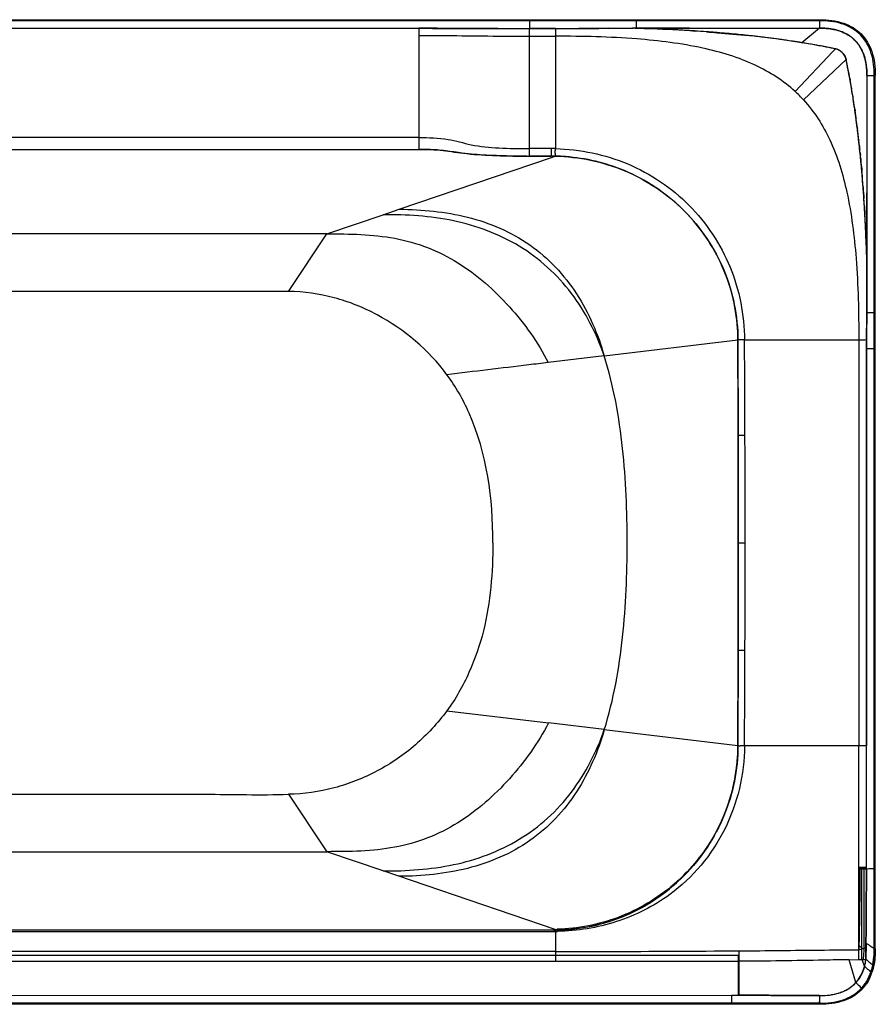
# Model space of a CAD drawing. Units: inches. Extents: x 0 to 1500, y 0 to 800.
# Drawn here: x 805 to 1500, y 0 to 800 of the extents above; entities that cross this region are included whole.
import ezdxf

# ---------------------------------------------------------------- set-up
doc = ezdxf.new("R2010")
doc.units = ezdxf.units.IN
doc.header["$MEASUREMENT"] = 0
doc.layers.add('_CURVE', color=7, linetype='Continuous')
doc.layers.add('_SURFACE', color=7, linetype='Continuous')

msp = doc.modelspace()

# ---------------------------------------------------------------- linework, layer by layer
at = {"color": 7, "linetype": 'Continuous'}
for p, q in [((1239.97, 792.8), (1219, 792.8)), ((1353.43, 790.81), (1350.26, 791.01)), ((1390.77, 787.75), (1390.27, 787.8)), ((1398.28, 786.96), (1397.84, 787.01)), ((1399.83, 786.79), (1398.28, 786.96)), ((1440.61, 781.26), (1440.19, 781.33)), ((1440.19, 781.32), (1440.61, 781.26)), ((1459.91, 777.81), (1459.72, 777.85)), ((1484, 782.68), (1483.91, 782.78)), ((1484.05, 782.63), (1484, 782.68)), ((371.04, 694.59), (1128.96, 694.59)), ((1493.16, 602.42), (1493.16, 602.42)), ((1499.16, 110.12), (1499.16, 532.91)), ((1490.86, 44.97), (1490.86, 111.04)), ((1492.78, 110.23), (1492.43, 36.49)), ((1492.78, 110.1), (1492.8, 111.04)), ((1499.16, 44.97), (1499.16, 110.12)), ((1486.64, 44.3), (1486.85, 44.26)), ((1500, 44.97), (1499.16, 44.97)), ((111.2, 39.95), (1388.8, 39.95)), ((111.2, 35), (1388.8, 35)), ((1240, 35), (1240, 34.6)), ((1388.8, 7.36), (1388.8, 39.95)), ((1489.02, 36.44), (1492.43, 36.49)), ((1489.02, 36.44), (1491.24, 30.76)), ((1496.29, 26.2), (1496.36, 26.08)), ((1484.18, 17.61), (1484.18, 17.6)), ((1383.14, 0.83), (44.97, 0.84)), ((111.2, 7.24), (1383.14, 7.33)), ((1383.14, 7.33), (1388.8, 7.41)), ((1383.14, 7.23), (1383.14, 0.83)), ((1454.73, 0.84), (1383.14, 0.83)), ((1454.73, 7.15), (1454.73, 7.12))]:
    msp.add_line(p, q, dxfattribs=at)
for centre, radius, start, end in [((1254.59, -847.79), 1641.64, 88.0227, 88.20413), ((1257.72, -758.78), 1552.58, 87.62991, 88.02459), ((1261.42, -668.41), 1462.14, 87.36697, 87.62846), ((1264.98, -591.39), 1385.04, 86.99039, 87.36792), ((1268.82, -518.19), 1311.73, 86.68677, 86.98962), ((1271.94, -464.06), 1257.51, 86.42917, 86.6864), ((1277.45, -378.37), 1171.65, 85.8278, 86.28159), ((1281.32, -324.87), 1118, 85.56808, 85.8262), ((1284.87, -279.32), 1072.31, 85.15253, 85.56912), ((1289.29, -227.21), 1020.02, 84.71667, 85.15258), ((1293.61, -180.42), 973.03, 84.29887, 84.71642), ((1298.12, -135.35), 927.73, 83.82952, 84.26906), ((1303.37, -87.25), 879.35, 83.29772, 83.7022), ((1307.22, -54.48), 846.36, 82.86898, 83.2978), ((1312.07, -15.91), 807.48, 82.21101, 82.87065), ((1316.59, 17.34), 773.93, 81.83326, 82.20889), ((1462.31, 761.99), 30, 55.8068, 58.16797), ((1462.5, 762.27), 29.66, 55.01437, 55.80381), ((1462.69, 762.53), 29.34, 52.92348, 55.01673), ((1462.88, 762.79), 29.02, 52.20268, 52.92091), ((1463.12, 763.09), 28.63, 49.60084, 52.2068), ((1463.3, 763.31), 28.35, 47.00776, 49.59519), ((1463.27, 763.28), 28.39, 46.25909, 47.00824), ((1322.54, 58.22), 732.61, 80.7588, 81.83944), ((1332.15, 117.05), 673, 79.54956, 80.72642), ((1334.39, 130.05), 659.81, 79.05031, 79.53565), ((1318.33, 48.18), 743.24, 78.86506, 79.01863), ((1341.8, 168.37), 620.79, 78.60062, 78.84786), ((1344.78, 182.56), 606.29, 78.31455, 78.86521), ((1343.63, 177.46), 611.51, 78.30568, 78.60073), ((1463.26, 763.26), 28.41, 44.08698, 46.25893), ((1463.26, 763.26), 28.41, 43.28783, 44.08699), ((1463.27, 763.28), 28.39, 41.21631, 43.28799), ((1463.3, 763.3), 28.36, 40.74711, 41.21599), ((1463.2, 763.21), 28.49, 40.24051, 40.75367), ((1463.32, 763.32), 28.33, 39.24612, 40.24074), ((1463.26, 763.26), 28.42, 37.9876, 39.24446), ((1469.76, 768.54), 20.06, 36.01598, 38.32136), ((1462.38, 762.58), 29.53, 37.21447, 37.99137), ((1462.91, 762.98), 28.86, 36.11053, 37.22002), ((1466.03, 765.81), 24.68, 35.10259, 36.05172), ((1462.52, 762.7), 29.34, 35.13615, 36.13204), ((1462.45, 762.63), 29.44, 35.41751, 36.11697), ((1462.28, 762.51), 29.65, 34.23559, 35.41695), ((1462.01, 762.34), 29.97, 34.18239, 35.13627), ((1462, 762.33), 29.98, 32.33616, 34.23427), ((1461.25, 761.82), 30.89, 32.38269, 34.17804), ((1460.58, 761.4), 31.68, 31.89632, 32.38813), ((1461.79, 762.19), 30.23, 31.83301, 32.33806), ((1392.36, -109.46), 188.06, 57.48406, 57.82796), ((1490.75, 46.95), 1.98, 265.32528, 269.77154), ((1439.35, 43.88), 51.47, 351.71334, 353.62582), ((1435.6, 44.3), 55.24, 353.62449, 355.34164), ((1452.08, 41.7), 40.66, 344.4009, 347.65418), ((1447.04, 42.89), 45.84, 347.54129, 351.97526), ((1409.88, -69.57), 134.41, 51.18803, 52.10723), ((1389.59, -93.28), 160.37, 49.91365, 50.66358), ((1432.44, -42.39), 93.84, 48.95956, 49.92767), ((1456.75, 39.59), 41.85, 337.8443, 341.17133), ((1466.97, 33.65), 23.53, 317.00548, 320.663), ((1462.05, 37.76), 29.94, 320.54445, 332.28047), ((1464.17, 35.8), 33.49, 322.02171, 325.53321), ((1463.31, 36.38), 34.53, 325.53969, 329.22309), ((1462.52, 36.86), 35.46, 329.21242, 330.1019), ((1460.37, 38.04), 37.91, 330.17224, 337.11739), ((1458.21, 39), 40.27, 337.05273, 337.4385), ((1457.97, 39.1), 40.54, 337.43851, 337.82857), ((1464.58, 35.48), 32.97, 317.5075, 321.07649), ((1464.5, 35.54), 33.08, 321.07618, 321.54535), ((1464.46, 35.58), 33.13, 321.54536, 322.01495), ((1369.17, -15019.66), 15027.02, 89.673792, 89.925166)]:
    msp.add_arc(centre, radius, start, end, dxfattribs=at)
for points in [[(1483.83, 782.91), (1484.4, 782.28), (1484.96, 781.64), (1485.49, 780.98)], [(1494.81, 110.05), (1494.14, 109.95), (1493.39, 109.8), (1492.78, 110.1)], [(1488.55, 46.02), (1487.95, 46.54), (1487.43, 47.15), (1486.94, 47.78)], [(1488.55, 23.84), (1489.7, 26.03), (1490.49, 28.4), (1491.24, 30.76)], [(1497.87, 31.64), (1497.48, 29.76), (1496.98, 27.9), (1496.36, 26.08)]]:
    msp.add_open_spline(points, degree=3, dxfattribs=at)
for points, knots in [([(1486.85, 44.26), (1486.96, 49.14), (1487.5, 71.4), (1487.68, 93.66), (1487.85, 111.04)], [0, 0, 0, 0, 0.219505, 1, 1, 1, 1]), ([(1498.08, 110.09), (1497.86, 110.09), (1496.77, 110.09), (1495.68, 110.08), (1494.81, 110.05)], [0, 0, 0, 0, 0.196831, 1, 1, 1, 1]), ([(1499.16, 110.08), (1499.15, 110.16), (1499.08, 110.45), (1498.79, 109.77), (1498.33, 109.98), (1498.08, 110.09)], [0, 0, 0, 0, 0.180555, 0.396466, 1, 1, 1, 1]), ([(1493.45, 49.11), (1494.75, 48.28), (1496.67, 46.96), (1498.67, 45.61), (1499.16, 44.97)], [0, 0, 0, 0, 0.657583, 1, 1, 1, 1]), ([(1490.59, 44.97), (1490.04, 45.02), (1489.31, 45.39), (1488.71, 45.87), (1488.55, 46.02)], [0, 0, 0, 0, 0.716688, 1, 1, 1, 1]), ([(1490.66, 39.82), (1490.68, 40.04), (1490.8, 41.74), (1490.86, 43.46), (1490.86, 44.97)], [0, 0, 0, 0, 0.128203, 1, 1, 1, 1]), ([(1499.16, 44.97), (1499.16, 43.79), (1499.06, 39.32), (1498.55, 34.86), (1497.87, 31.64)], [0, 0, 0, 0, 0.264792, 1, 1, 1, 1]), ([(1494.12, 35.16), (1495.03, 34.43), (1496.25, 33.3), (1497.68, 32.16), (1497.87, 31.64)], [0, 0, 0, 0, 0.675988, 1, 1, 1, 1]), ([(1491.24, 30.75), (1490.44, 28.24), (1488.77, 23.48), (1485.8, 19.35), (1484.18, 17.61)], [0, 0, 0, 0, 0.524965, 1, 1, 1, 1]), ([(1496.36, 26.08), (1495.94, 24.85), (1494.12, 20.21), (1491.38, 15.92), (1488.89, 13.2)], [0, 0, 0, 0, 0.261467, 1, 1, 1, 1]), ([(1494.06, 28.39), (1494.34, 28.14), (1495.1, 27.44), (1495.93, 26.77), (1496.29, 26.2)], [0, 0, 0, 0, 0.358942, 1, 1, 1, 1])]:
    msp.add_open_spline(points, degree=3, knots=knots, dxfattribs=at)
at = {"layer": '_CURVE', "color": 40, "linetype": 'Continuous'}
for p, q in [((1380.84, 793.13), (1388.47, 793.13)), ((1388.47, 793.13), (1390.52, 793.14)), ((1390.52, 793.14), (1410.22, 793.15)), ((1410.22, 793.15), (1410.77, 793.15)), ((1410.77, 793.15), (1423.47, 793.15)), ((1423.47, 793.15), (1442.77, 793.12)), ((1454.72, 793.11), (1454.96, 793.13)), ((1454.96, 793.13), (1455.19, 793.14)), ((1455.19, 793.14), (1456.13, 793.14)), ((1456.13, 793.14), (1456.38, 793.13)), ((1456.38, 793.13), (1456.67, 793.12)), ((1456.67, 793.12), (1457.99, 793.07)), ((1457.99, 793.07), (1458.89, 793.02)), ((1458.89, 793.02), (1459.26, 793)), ((1459.26, 793), (1460.16, 792.93)), ((1460.16, 792.93), (1460.55, 792.89)), ((1460.55, 792.89), (1461.52, 792.8)), ((1461.52, 792.8), (1462.29, 792.71)), ((1462.29, 792.71), (1463.29, 792.57)), ((1463.29, 792.57), (1464.78, 792.34)), ((1464.78, 792.34), (1466.02, 792.1)), ((1466.02, 792.1), (1466.66, 791.97)), ((1385.55, 788.26), (1383.53, 788.45)), ((1400.08, 786.76), (1398.6, 786.93)), ((1466.66, 791.97), (1467.82, 791.7)), ((1467.82, 791.7), (1468.05, 791.65)), ((1468.05, 791.65), (1469.51, 791.25)), ((1469.51, 791.25), (1470.87, 790.83)), ((1470.87, 790.83), (1471.54, 790.6)), ((1471.54, 790.6), (1472.84, 790.12)), ((1478.14, 787.48), (1478.75, 787.08)), ((1478.75, 787.08), (1479.38, 786.66)), ((1479.38, 786.66), (1479.93, 786.27)), ((1479.93, 786.27), (1480.29, 786.01)), ((1480.29, 786.01), (1480.57, 785.79)), ((1480.57, 785.79), (1481.32, 785.19)), ((1481.32, 785.19), (1481.55, 785)), ((1481.55, 785), (1482.67, 784.01)), ((1427.61, 783.26), (1426.32, 783.44)), ((1440.62, 781.25), (1439.53, 781.43)), ((1468.45, 776.06), (1467.58, 776.28)), ((1468.87, 775.93), (1468.45, 776.06)), ((1483.82, 782.88), (1484.01, 782.67)), ((1484.01, 782.67), (1484.76, 781.84)), ((1484.76, 781.84), (1484.91, 781.66)), ((1484.91, 781.66), (1485.13, 781.4)), ((1485.13, 781.4), (1485.49, 780.96)), ((1485.49, 780.96), (1485.77, 780.59)), ((1485.77, 780.59), (1486.05, 780.23)), ((1486.05, 780.23), (1486.34, 779.83)), ((1486.34, 779.83), (1486.6, 779.46)), ((1486.6, 779.46), (1486.76, 779.23)), ((1486.76, 779.23), (1487.01, 778.85)), ((1487.01, 778.85), (1487.21, 778.55)), ((1487.21, 778.55), (1487.47, 778.14)), ((1487.47, 778.14), (1487.82, 777.57)), ((1487.82, 777.57), (1487.96, 777.33)), ((1487.96, 777.33), (1488.16, 776.97)), ((1488.16, 776.97), (1488.32, 776.69)), ((1488.32, 776.69), (1488.67, 776.04)), ((1488.67, 776.04), (1488.99, 775.4)), ((1469.5, 775.69), (1468.87, 775.93)), ((1470.14, 775.4), (1469.5, 775.69)), ((1470.74, 775.09), (1470.14, 775.4)), ((1471.25, 774.78), (1470.74, 775.09)), ((1471.49, 774.63), (1471.25, 774.78)), ((1471.93, 774.32), (1471.49, 774.63)), ((1472.35, 773.99), (1471.93, 774.32)), ((1473.02, 773.41), (1472.35, 773.99)), ((1473.19, 773.24), (1473.02, 773.41)), ((1474.48, 771.7), (1473.91, 772.45)), ((1474.91, 771.05), (1474.48, 771.7)), ((1475.15, 770.63), (1474.91, 771.05)), ((1475.28, 770.38), (1475.15, 770.63)), ((1475.6, 769.73), (1475.28, 770.38)), ((1475.87, 769.03), (1475.6, 769.73)), ((1476.01, 768.63), (1475.87, 769.03)), ((1476.09, 768.34), (1476.01, 768.63)), ((1476.28, 767.58), (1476.09, 768.34)), ((1488.99, 775.4), (1489.31, 774.73)), ((1489.31, 774.73), (1489.42, 774.49)), ((1489.42, 774.49), (1489.63, 774.01)), ((1489.63, 774.01), (1489.72, 773.8)), ((1489.72, 773.8), (1489.93, 773.3)), ((1489.93, 773.3), (1490.03, 773.05)), ((1490.03, 773.05), (1490.29, 772.39)), ((1490.29, 772.39), (1490.61, 771.5)), ((1490.61, 771.5), (1491.09, 770.05)), ((1491.09, 770.05), (1491.18, 769.76)), ((1491.18, 769.76), (1491.39, 769.01)), ((1491.39, 769.01), (1491.61, 768.2)), ((1491.61, 768.2), (1491.77, 767.55)), ((1477.91, 759.41), (1477.77, 760.14)), ((1491.77, 767.55), (1492.01, 766.46)), ((1492.01, 766.46), (1492.36, 764.65)), ((1492.36, 764.65), (1492.53, 763.6)), ((1492.53, 763.6), (1492.65, 762.76)), ((1492.65, 762.76), (1492.86, 760.89)), ((1492.86, 760.89), (1493.02, 758.96)), ((1478.38, 756.98), (1477.91, 759.41)), ((1479.18, 752.62), (1478.38, 756.98)), ((1479.31, 751.93), (1479.18, 752.62)), ((1493.02, 758.96), (1493.04, 758.7)), ((1493.04, 758.7), (1493.09, 757.76)), ((1493.09, 757.76), (1493.12, 756.93)), ((1493.12, 756.93), (1493.15, 754.71)), ((1493.15, 754.71), (1493.16, 737.92)), ((1479.55, 750.57), (1479.31, 751.93)), ((1493.16, 737.92), (1493.16, 715.64)), ((1482.37, 733.58), (1482.11, 735.25)), ((1484.8, 716.4), (1484.57, 718.19)), ((1493.16, 715.64), (1493.15, 705.29)), ((1486.08, 706.08), (1486.01, 706.71)), ((1486.74, 700.3), (1486.08, 706.08)), ((1493.15, 705.29), (1493.13, 687.71)), ((1486.9, 698.9), (1486.74, 700.3)), ((1487.74, 690.83), (1486.9, 698.9)), ((1487.86, 689.65), (1487.74, 690.83)), ((1488.66, 681.17), (1487.86, 689.65)), ((1493.13, 687.71), (1493.13, 671.78)), ((1490.08, 663.97), (1490.05, 664.38)), ((1493.13, 671.78), (1493.14, 659.48)), ((1490.27, 661.35), (1490.08, 663.97)), ((1490.59, 656.7), (1490.27, 661.35)), ((1490.64, 655.95), (1490.59, 656.7)), ((1491.48, 642.3), (1491.4, 643.74)), ((1491.51, 641.82), (1491.48, 642.3)), ((1491.95, 633.37), (1491.51, 641.82)), ((1492.27, 626.53), (1491.95, 633.37)), ((1492.39, 623.85), (1492.27, 626.53)), ((1492.46, 622.25), (1492.39, 623.85)), ((1492.71, 615.76), (1492.46, 622.25)), ((1493.16, 602.42), (1493.12, 603.67)), ((1493.17, 604.99), (1493.16, 602.43)), ((1486.64, 48.47), (1486.58, 111.04)), ((1492.43, 36.49), (1492.78, 110.1)), ((1492.78, 110.1), (1492.8, 111.04)), ((1499.16, 44.97), (1499.16, 110.12)), ((1486.64, 44.3), (1486.64, 48.47)), ((1492.49, 49.72), (1492.43, 36.49)), ((1486.64, 36.39), (1486.64, 44.3)), ((1486.64, 36.39), (1489.02, 36.44)), ((1489.02, 36.44), (1492.43, 36.49))]:
    msp.add_line(p, q, dxfattribs=at)
for centre, radius, start, end in [((1254.62, -846.65), 1640.5, 88.01647, 88.20388), ((1256.96, -779.35), 1573.16, 87.77685, 88.0168), ((1260.01, -701.18), 1494.93, 87.46747, 87.77737), ((1264.02, -611.13), 1404.8, 87.06065, 87.46833), ((1319.05, -9409.15), 10202.36, 89.832013, 89.952153), ((1374.62, 8911.38), 8118.26, 269.818886, 270.043888), ((1267.44, -543.71), 1337.29, 86.86544, 87.05881), ((1271.6, -469.03), 1262.5, 86.29977, 86.86891), ((1277.35, -379.65), 1172.93, 85.82764, 86.29825), ((1282.01, -315.53), 1108.64, 85.43513, 85.82674), ((1287.85, -243.17), 1036.04, 84.70118, 85.43876), ((1296.76, -148.16), 940.62, 83.7849, 84.58392), ((1309.66, -33.41), 825.14, 81.87187, 83.70865), ((1321.87, 53.74), 737.14, 81.01681, 81.75293), ((1325.71, 78.3), 712.28, 80.80525, 81.01372), ((1333.46, 124.69), 665.25, 79.02992, 80.73059), ((1340.37, 161.23), 628.06, 78.84587, 79.01484), ((1342.79, 173.41), 615.64, 78.30544, 78.84709), ((1458.25, 38.98), 40.23, 336.34722, 338.54043), ((1457.3, 39.36), 41.25, 338.53285, 338.88449), ((1456.26, 39.75), 42.36, 338.89261, 341.04453), ((1453.55, 40.67), 45.23, 341.06071, 344.53995), ((1466.35, 34.24), 24.38, 316.98082, 320.34957), ((1464.74, 35.6), 26.49, 320.31268, 322.13731), ((1463.93, 36.23), 27.51, 322.141, 323.25814), ((1462.26, 37.47), 29.6, 323.26218, 324.69536), ((1460.69, 38.59), 31.52, 324.689, 325.50814), ((1459.02, 39.73), 33.55, 325.51582, 327.76682), ((1461.06, 38.44), 31.13, 327.77728, 328.7777), ((1462.39, 37.63), 29.57, 328.77571, 330.15276), ((1463.96, 35.94), 33.75, 323.12828, 325.47939), ((1463.66, 36.15), 34.12, 325.47587, 325.83911), ((1463.26, 36.42), 34.6, 325.84445, 328.42323), ((1462.39, 36.95), 35.62, 328.42434, 331.02568), ((1461.25, 37.58), 36.91, 331.02737, 333.72422), ((1460.11, 38.15), 38.19, 333.71901, 335.37934), ((1459.44, 38.46), 38.93, 335.37602, 335.976), ((1459.13, 38.6), 39.27, 335.97567, 336.33973), ((1464.73, 35.34), 32.77, 317.50762, 319.97221), ((1464.59, 35.46), 32.95, 319.97074, 320.60063), ((1464.46, 35.56), 33.12, 320.60147, 322.13927), ((1464.31, 35.68), 33.31, 322.13838, 322.69331), ((1464.23, 35.74), 33.41, 322.69325, 323.12498)]:
    msp.add_arc(centre, radius, start, end, dxfattribs=at)
for points, knots in [([(1306.04, 793.17), (1307.87, 793.17), (1313.38, 793.19), (1320.56, 793.21), (1325.9, 793.21), (1327.57, 793.21)], [0, 0, 0, 0, 0.255758, 0.767275, 1, 1, 1, 1]), ([(1442.77, 793.12), (1443.08, 793.12), (1444.3, 793.12), (1446.21, 793.12), (1448.51, 793.12), (1450.58, 793.13), (1452.63, 793.14), (1454.07, 793.15), (1454.72, 793.15)], [0, 0, 0, 0, 0.077329, 0.307996, 0.480996, 0.653997, 0.826997, 1, 1, 1, 1]), ([(1472.84, 790.12), (1473.14, 790), (1474.63, 789.39), (1476.4, 788.52), (1477.83, 787.67), (1478.14, 787.48)], [0, 0, 0, 0, 0.159985, 0.815581, 1, 1, 1, 1]), ([(1493.14, 659.48), (1493.16, 646.87), (1493.22, 630.58), (1493.2, 612.39), (1493.18, 606.84), (1493.17, 604.99)], [0, 0, 0, 0, 0.694714, 0.898238, 1, 1, 1, 1]), ([(1488.04, 22.91), (1488.55, 23.79), (1489.78, 26.22), (1490.72, 29.13), (1491.24, 30.76)], [0, 0, 0, 0, 0.379908, 1, 1, 1, 1])]:
    msp.add_open_spline(points, degree=3, knots=knots, dxfattribs=at)
for points in [[(1482.67, 784.01), (1483.06, 783.64), (1483.45, 783.26), (1483.82, 782.88)], [(1473.91, 772.45), (1473.69, 772.72), (1473.44, 772.99), (1473.19, 773.24)], [(1477.77, 760.14), (1477.29, 762.64), (1476.79, 765.11), (1476.28, 767.58)], [(1484.57, 718.19), (1483.88, 723.38), (1483.15, 728.51), (1482.37, 733.58)], [(1486.01, 706.71), (1485.62, 709.96), (1485.22, 713.19), (1484.8, 716.4)], [(1490.05, 664.38), (1489.62, 670.04), (1489.16, 675.64), (1488.66, 681.17)], [(1491.4, 643.74), (1491.17, 647.84), (1490.91, 651.91), (1490.64, 655.95)], [(1493.12, 603.67), (1493, 607.73), (1492.86, 611.76), (1492.71, 615.76)], [(1497.14, 28.61), (1498.48, 33.46), (1499.16, 38.91), (1499.16, 44.97)], [(1491.24, 30.76), (1491.41, 31.33), (1491.71, 32.53), (1492.11, 34.44), (1492.33, 35.8), (1492.43, 36.49)]]:
    msp.add_open_spline(points, degree=3, dxfattribs=at)
at = {"layer": '_SURFACE', "color": 7, "linetype": 'Continuous'}
for p, q in [((44.97, 800), (1454.73, 800)), ((1219.31, 799.16), (364.37, 799.15)), ((1128.96, 792.99), (1128.96, 694.59)), ((1219, 792.8), (1219.31, 792.8)), ((1219, 689.11), (1219, 792.8)), ((1219.31, 794.64), (1219.31, 799.16)), ((1306.04, 799.15), (1219.31, 799.16)), ((1219.31, 792.8), (1219.31, 794.64)), ((1219.31, 792.8), (1222.78, 792.8)), ((1222.78, 792.8), (1239.97, 792.8)), ((1239.97, 792.8), (1239.97, 791.39)), ((1261.13, 792.85), (1258.99, 792.84)), ((1265.82, 792.88), (1261.13, 792.85)), ((1267.54, 792.89), (1265.82, 792.88)), ((1283.06, 792.99), (1267.54, 792.89)), ((1303.12, 793.15), (1302.73, 793.15)), ((1302.75, 793.15), (1303.12, 793.15)), ((1306.04, 793.06), (1303.12, 793.15)), ((1304.58, 793.16), (1306.04, 793.16)), ((1306.04, 793.16), (1306.04, 799.15)), ((1454.73, 799.15), (1306.04, 799.15)), ((1327.94, 793.21), (1348.48, 793.17)), ((1348.48, 793.17), (1368.8, 793.13)), ((1368.8, 793.13), (1380.84, 793.13)), ((1379.1, 793.13), (1382.59, 793.13)), ((1380.84, 793.13), (1381.75, 793.13)), ((1381.75, 793.13), (1384.63, 793.13)), ((1382.59, 793.13), (1384.78, 793.13)), ((1384.63, 793.13), (1385, 793.13)), ((1384.78, 793.13), (1385.29, 793.13)), ((1385, 793.13), (1385.29, 793.13)), ((1385.29, 793.13), (1399.42, 793.15)), ((1385.29, 793.13), (1399.42, 793.15)), ((1399.42, 793.15), (1402.03, 793.15)), ((1399.42, 793.15), (1402.03, 793.15)), ((1402.03, 793.15), (1404.29, 793.15)), ((1402.03, 793.15), (1404.29, 793.15)), ((1404.29, 793.15), (1407.53, 793.15)), ((1404.29, 793.15), (1407.53, 793.15)), ((1407.53, 793.15), (1409.94, 793.15)), ((1407.53, 793.15), (1409.94, 793.15)), ((1409.94, 793.15), (1413.03, 793.16)), ((1409.94, 793.15), (1413.03, 793.16)), ((1413.03, 793.16), (1415.22, 793.15)), ((1413.03, 793.16), (1415.22, 793.15)), ((1415.22, 793.15), (1417.8, 793.15)), ((1415.22, 793.15), (1417.8, 793.15)), ((1417.8, 793.15), (1423.47, 793.15)), ((1417.8, 793.15), (1420.71, 793.15)), ((1420.71, 793.15), (1424.19, 793.15)), ((1423.47, 793.15), (1428.78, 793.14)), ((1424.19, 793.15), (1425.35, 793.15)), ((1425.35, 793.15), (1448.23, 793.12)), ((1428.78, 793.14), (1442.78, 793.12)), ((1454.72, 793.13), (1440.19, 781.32)), ((1454.72, 793.13), (1455.19, 793.14)), ((1454.73, 800), (1454.73, 799.15)), ((1456.57, 793.13), (1456.37, 793.13)), ((1219, 786.58), (1240, 786.58)), ((1239.97, 791.39), (1240, 786.58)), ((1240, 786.58), (1240, 695.24)), ((1467.58, 776.28), (1465.46, 774.04)), ((1465.46, 774.04), (1434.86, 741.58)), ((1476.28, 767.58), (1441.58, 734.86)), ((1476.28, 767.58), (1476.35, 767.26)), ((1477.87, 759.64), (1477.91, 759.41)), ((1478.25, 757.66), (1478.56, 755.99)), ((1479.18, 752.62), (1479.25, 752.28)), ((1479.18, 752.62), (1479.26, 752.19)), ((1479.25, 752.28), (1479.42, 751.29)), ((1479.26, 752.19), (1479.44, 751.2)), ((1493.19, 754.71), (1493.12, 602.42)), ((1493.15, 754.71), (1499.15, 754.71)), ((1499.15, 754.71), (1500, 754.71)), ((1499.16, 562.02), (1499.15, 754.71)), ((1500, 44.97), (1500, 754.71)), ((1479.42, 751.29), (1479.6, 750.33)), ((1480.51, 745.07), (1480.77, 743.55)), ((1480.51, 745.07), (1480.68, 744.03)), ((1481.51, 739.03), (1481.81, 737.16)), ((1481.81, 737.16), (1481.9, 736.62)), ((1483.27, 727.49), (1483.51, 725.81)), ((1483.65, 724.87), (1483.71, 724.46)), ((1484.26, 720.52), (1484.31, 720.11)), ((1485.1, 714.12), (1485.36, 712.01)), ((1485.36, 712.01), (1485.47, 711.18)), ((1128.96, 704.18), (371.04, 704.18)), ((1486.5, 702.48), (1486.52, 702.24)), ((1487.04, 697.62), (1487.28, 695.34)), ((1487.19, 696.14), (1487.27, 695.38)), ((1113.11, 646), (1236.81, 688.1)), ((1236.48, 695.28), (1219, 695.28)), ((1236.48, 689.11), (1219, 689.11)), ((1219, 689.11), (1236.48, 689.11)), ((1236.48, 695.28), (1236.48, 689.11)), ((1236.9, 689.11), (1236.48, 689.11)), ((1236.81, 688.1), (1239.69, 689.08)), ((1239.69, 689.08), (1239.78, 689.11)), ((1239.8, 689.35), (1239.78, 689.09)), ((1239.89, 691.54), (1239.8, 689.35)), ((1487.28, 695.34), (1487.37, 694.42)), ((1487.64, 691.84), (1487.83, 689.91)), ((1488.12, 687.02), (1488.31, 685.03)), ((1488.31, 685.03), (1488.35, 684.6)), ((1488.68, 680.91), (1488.93, 678.11)), ((1488.93, 678.11), (1489.06, 676.69)), ((1488.96, 677.81), (1489.07, 676.58)), ((1489.31, 673.62), (1489.36, 673.11)), ((1489.36, 673.11), (1489.41, 672.49)), ((1490.06, 664.18), (1490.25, 661.58)), ((1490.06, 664.18), (1490.17, 662.69)), ((1493.13, 671.79), (1493.14, 659.4)), ((1490.25, 661.58), (1490.42, 659.23)), ((1490.41, 659.28), (1490.6, 656.58)), ((1490.6, 656.58), (1490.73, 654.69)), ((1491.13, 648.35), (1491.28, 645.87)), ((1054.31, 625.98), (1099.95, 641.52)), ((1099.95, 641.52), (1113.11, 646)), ((1491.28, 645.87), (1491.36, 644.51)), ((1491.36, 644.51), (1491.47, 642.44)), ((1491.47, 642.44), (1491.5, 642)), ((1491.5, 642), (1491.55, 641.13)), ((1054.31, 625.98), (445.69, 625.98)), ((1023.11, 579.28), (1054.32, 625.98)), ((1492.29, 626.19), (1492.46, 622.31)), ((1492.54, 620.77), (1492.55, 620.49)), ((1493.16, 602.43), (1493, 562.02)), ((1493.12, 603.67), (1493.16, 602.42)), ((1493.12, 603.67), (1493.16, 602.42)), ((1493.15, 599.67), (1493.16, 602.42)), ((1493.16, 603.67), (1493.16, 602.43)), ((1492.99, 558.92), (1493, 562.02)), ((1493, 562.02), (1499.16, 562.02)), ((1499.16, 532.91), (1499.15, 562.02)), ((1492.96, 542.67), (1492.99, 556.55)), ((1492.99, 557.48), (1492.99, 558.92)), ((1492.99, 556.55), (1492.99, 557.48)), ((1279.62, 526.82), (1388.33, 539.82)), ((1388.33, 539.81), (1388.44, 462.15)), ((1390.23, 539.89), (1388.71, 539.83)), ((1393.71, 540), (1486.58, 540)), ((1486.58, 540), (1486.58, 210)), ((1492.8, 210), (1492.96, 540.12)), ((1492.96, 542.36), (1492.96, 542.67)), ((1492.96, 540.12), (1492.96, 542.36)), ((1492.96, 540.12), (1492.96, 532.91)), ((1492.96, 532.91), (1495.06, 532.91)), ((1495.06, 532.91), (1499.16, 532.91)), ((1279.62, 526.82), (1234.22, 521.42)), ((1390.36, 462.16), (1388.44, 462.15)), ((1388.44, 462.15), (1388.48, 375)), ((1388.49, 375), (1388.46, 462.15)), ((1394.08, 462.17), (1390.36, 462.16)), ((1388.48, 375), (1388.44, 287.85)), ((1388.46, 287.85), (1388.49, 375)), ((1388.48, 375), (1394.2, 375)), ((1388.44, 287.85), (1388.33, 210.19)), ((1388.44, 287.85), (1393.24, 287.83)), ((1393.24, 287.83), (1394.08, 287.83)), ((1151.82, 238.46), (1234.33, 228.6)), ((1279.7, 223.17), (1234.28, 228.58)), ((1279.78, 223.15), (1388.33, 210.17)), ((1393.71, 210), (1390.23, 210.11)), ((1486.58, 210), (1393.71, 210)), ((1491.39, 210), (1486.58, 210)), ((1486.58, 111.04), (1486.58, 210)), ((1492.8, 210), (1491.39, 210)), ((1492.8, 111.04), (1492.8, 210)), ((1023.12, 170.61), (1054.32, 124.02)), ((445.69, 124.02), (1054.31, 124.02)), ((1099.95, 108.48), (1054.31, 124.02)), ((1239.78, 60.87), (1099.95, 108.48)), ((1486.58, 111.04), (1492.8, 111.04)), ((1487.85, 111.04), (1486.58, 111.04)), ((1486.64, 44.3), (1486.58, 111.04)), ((1486.58, 110), (1486.58, 111.04)), ((1486.64, 44.3), (1486.58, 110)), ((1490.69, 111.04), (1487.85, 111.04)), ((1492.8, 111.04), (1490.69, 111.04)), ((1492.48, 46.25), (1492.78, 110.1)), ((1492.78, 110.1), (1492.79, 110.73)), ((1238.95, 60.27), (261.05, 60.27)), ((261.05, 59.2), (1238.95, 59.2)), ((1238.95, 60.27), (1238.95, 59.2)), ((1239.94, 60.27), (1238.95, 60.27)), ((1241.58, 60.26), (1239.78, 60.87)), ((1239.94, 60.27), (1239.99, 59.37)), ((1241.58, 60.26), (1239.94, 60.27)), ((1240, 59.2), (1240, 57.36)), ((1240, 57.36), (1240, 55.53)), ((1240, 55.53), (1240, 42.93)), ((1240, 42.93), (260, 42.93)), ((1240, 42.93), (1240, 35)), ((1389.03, 43.44), (1388.97, 38.22)), ((1486.64, 36.39), (1486.64, 44.3)), ((1486.64, 36.39), (1486.64, 44.3)), ((1492.43, 36.49), (1492.48, 46.25)), ((111.04, 35), (1388.96, 35)), ((1388.96, 36.18), (1388.96, 35)), ((1388.96, 35), (1388.96, 7.35)), ((1478.8, 36.25), (1486.64, 36.39)), ((1484.18, 17.61), (1478.8, 36.25)), ((1486.64, 36.39), (1489.02, 36.44)), ((1486.64, 36.39), (1489.02, 36.44)), ((1489.02, 36.44), (1492.43, 36.49)), ((1484.18, 17.61), (1484.85, 16.98)), ((1484.18, 17.61), (1484.85, 16.98)), ((1484.85, 16.98), (1485.35, 16.51)), ((1484.85, 16.98), (1485.35, 16.52)), ((1485.35, 16.52), (1485.69, 16.21)), ((1485.35, 16.51), (1485.61, 16.28)), ((1485.61, 16.28), (1486.13, 15.79)), ((1485.69, 16.21), (1485.96, 15.95)), ((1485.96, 15.95), (1486.72, 15.24)), ((1486.13, 15.79), (1486.79, 15.18)), ((1486.72, 15.24), (1486.79, 15.18)), ((1486.79, 15.18), (1487.71, 14.32)), ((1487.5, 14.51), (1487.82, 14.21)), ((1487.71, 14.32), (1488.84, 13.25)), ((1487.82, 14.21), (1488.86, 13.24)), ((1488.84, 13.25), (1488.89, 13.2)), ((1488.86, 13.24), (1488.89, 13.2)), ((1388.96, 7.35), (1393.11, 7.34)), ((1393.11, 7.34), (1406.66, 7.31)), ((1406.66, 7.31), (1415.22, 7.29)), ((1454.72, 6.26), (1454.73, 7.12)), ((1454.73, 7.12), (1454.72, 6.16)), ((1454.72, 6.16), (1454.72, 4.68)), ((1454.72, 4.68), (1454.72, 3.56)), ((1454.72, 3.56), (1454.72, 2.9)), ((1454.72, 2.9), (1454.73, 0.91)), ((1454.73, 0.84), (1454.72, 2.22)), ((1454.73, 0.91), (1454.73, 0.84)), ((1454.73, 0.84), (1454.73, 0)), ((1454.73, 0), (44.97, 0))]:
    msp.add_line(p, q, dxfattribs=at)
at = {"layer": '_SURFACE', "color": 6, "linetype": 'Continuous'}
for p, q in [((1486.58, 110), (1489.07, 110.04)), ((1489.03, 45.1), (1489.07, 110.04)), ((1489.07, 110.04), (1489.08, 110.71)), ((1489.07, 110.04), (1492.78, 110.1)), ((1486.64, 44.3), (1489.03, 45.1)), ((1489.02, 36.44), (1489.03, 45.1)), ((1489.03, 45.1), (1492.48, 46.25))]:
    msp.add_line(p, q, dxfattribs=at)
at = {"layer": '_SURFACE', "color": 7, "linetype": 'Continuous'}
for centre, radius, start, end in [((1214.09, 6918.66), 6125.86, 269.805334, 270.045934), ((1238.12, 5565.79), 4772.99, 270.02215, 270.25056), ((1238.88, 7616.26), 6823.41, 270.371021, 270.536146), ((1304.91, 385.37), 407.78, 90.04584, 90.25116), ((1325.54, -3892.93), 4686.14, 89.97058, 90.23836), ((1444.1, 2552.7), 1759.58, 269.95709, 270.34565), ((1448.63, 1921.24), 1128.12, 269.97982, 270.30931), ((1455.5, 784.44), 8.71, 91.99634, 95.14058), ((1455.47, 748.76), 44.38, 88.83286, 90.35194), ((1455.39, 744.32), 48.82, 88.53095, 88.85129), ((1455.07, 733.7), 59.44, 84.04867, 88.48515), ((1455.72, 739.44), 53.67, 82.76594, 84.10192), ((1455.64, 738.71), 54.41, 82.77738, 84.04966), ((1456.25, 743.59), 49.49, 79.69004, 82.77608), ((1456.48, 744.9), 48.16, 77.3772, 82.84483), ((1456.59, 745.49), 47.56, 77.35041, 79.67428), ((1208.92, -1256.29), 2052.19, 85.70285, 85.95647), ((1311.87, -19.79), 811.37, 83.84476, 83.97346), ((1313.05, -8.89), 800.4, 83.50815, 83.84479), ((1314.44, 3.24), 788.19, 82.80793, 83.50902), ((1315.8, 14.12), 777.22, 82.48603, 82.80698), ((1317.09, 23.83), 767.43, 81.76897, 82.4868), ((1457.01, 747.29), 45.71, 74.98076, 77.37209), ((1457.54, 749.88), 43.07, 75.06988, 77.3095), ((1458.08, 751.89), 40.99, 73.30383, 75.06499), ((1458.61, 753.28), 39.51, 73.39716, 74.96945), ((1458.45, 753.16), 39.67, 72.24732, 73.29998), ((1459.47, 756.18), 36.48, 72.29472, 73.38812), ((1459.21, 755.46), 37.24, 68.04843, 72.27946), ((1460.62, 759.71), 32.77, 67.55743, 72.34305), ((1461.37, 760.54), 31.73, 57.23764, 58.09393), ((1461.76, 761.15), 31.01, 56.17651, 57.23842), ((1462.15, 761.73), 30.31, 55.34374, 56.17563), ((1462.47, 762.2), 29.73, 54.582, 55.34351), ((1462.94, 762.86), 28.93, 52.50247, 54.58548), ((1463.14, 763.12), 28.59, 49.58403, 52.49649), ((1463.14, 763.12), 28.6, 48.46884, 49.58576), ((1463.45, 763.47), 28.13, 46.37626, 48.47152), ((1318.5, 33.6), 757.56, 81.30359, 81.76833), ((1319.59, 40.76), 750.32, 80.75121, 81.30367), ((1465.34, 765.51), 11, 73.49305, 78.27416), ((1465.41, 765.81), 10.69, 76.92249, 78.28601), ((1465.38, 765.68), 10.83, 73.82818, 76.91941), ((1465.35, 765.58), 10.93, 71.77197, 73.83079), ((1465.38, 765.65), 10.85, 72.18277, 73.48075), ((1463.95, 763.99), 27.41, 43.58981, 46.37914), ((1460.97, 761.69), 31.19, 27.74535, 31.81331), ((1462, 762.29), 30, 28.89123, 31.88102), ((1460.28, 761.33), 31.97, 27.51559, 28.90622), ((1460.08, 761.22), 32.2, 27.36194, 27.76178), ((1458.97, 760.66), 33.44, 23.33256, 27.50598), ((1458.97, 760.66), 33.44, 23.20848, 27.33775), ((1465.37, 765.61), 10.9, 67.29841, 72.17561), ((1465.34, 765.55), 10.96, 67.53319, 71.77247), ((1465.34, 765.55), 10.96, 66.13446, 67.5313), ((1465.27, 765.38), 11.15, 62.15467, 67.29256), ((1465.26, 765.36), 11.17, 62.50192, 66.12783), ((1465.18, 765.21), 11.34, 61.09597, 62.50805), ((1465.21, 765.26), 11.28, 56.34432, 62.1601), ((1465.12, 765.1), 11.46, 56.79676, 61.09164), ((1465.08, 765.05), 11.52, 54.87936, 56.80018), ((1465.08, 765.07), 11.51, 51.28842, 56.32345), ((1465.09, 765.06), 11.51, 52.42738, 54.87991), ((1465.13, 765.11), 11.45, 49.62176, 52.42847), ((1464.63, 764.51), 12.22, 46.67076, 51.27588), ((1465.22, 765.21), 11.31, 46.0239, 49.62454), ((1465.14, 765.15), 11.41, 34.0984, 45.96357), ((1465.2, 765.18), 11.34, 23.07151, 34.15604), ((1465.6, 765.36), 10.91, 11.75147, 23.02159), ((1456.19, 759.48), 36.47, 19.24311, 23.29686), ((1456.57, 759.63), 36.05, 19.32421, 23.20377), ((1453.66, 758.61), 39.14, 15.99618, 19.32845), ((1453.37, 758.52), 39.44, 15.91714, 19.21622), ((1451.91, 758.09), 40.96, 15.5374, 16.0174), ((1451.65, 758.01), 41.24, 15.1001, 15.9341), ((1451.4, 757.95), 41.49, 14.99928, 15.53726), ((1449.53, 757.46), 43.42, 11.89208, 15.07854), ((1449.57, 757.47), 43.39, 12.24116, 14.98221), ((883.67, 644.85), 605.18, 11.22448, 11.70098), ((869.2, 641.95), 619.94, 10.94309, 11.66091), ((862.35, 640.63), 626.91, 10.75907, 11.22323), ((1447.63, 757.04), 45.37, 11.87044, 12.25807), ((1445.18, 756.55), 47.87, 8.91804, 11.88758), ((1445.3, 756.56), 47.75, 9.04297, 11.84912), ((1442.16, 756.05), 50.94, 8.05375, 9.06119), ((1441.96, 756.02), 51.14, 8.21979, 8.94278), ((1438.75, 755.57), 54.37, 5.49087, 8.19961), ((1439.06, 755.62), 54.06, 5.72148, 8.04152), ((1436.67, 755.37), 56.46, 5.44478, 5.73626), ((1435.92, 755.28), 57.22, 5.24068, 5.51204), ((1433.58, 755.1), 59.56, 2.88336, 5.4236), ((1433.49, 755.07), 59.66, 2.89977, 5.22596), ((844.47, 637.17), 645.13, 10.30929, 10.92253), ((838.35, 636.06), 651.35, 10.30864, 10.60958), ((1429.3, 754.86), 63.85, 2.36335, 2.90313), ((1430.53, 754.91), 62.62, 2.36315, 2.91354), ((1426.93, 754.78), 66.23, 359.93723, 2.34515), ((1429.05, 754.82), 64.1, 359.9012, 2.38888), ((769.03, 624.51), 721.62, 9.61701, 10.11082), ((814.73, 631.8), 675.35, 9.65518, 10.10828), ((749.23, 621.18), 741.7, 8.95379, 9.5341), ((1357.58, 657.58), 114.15, 42.61371, 47.38628), ((790.27, 627.66), 700.15, 9.15219, 9.52691), ((736.3, 619.13), 754.79, 8.7491, 8.95488), ((762.2, 623.19), 728.59, 8.59354, 8.95629), ((724.6, 617.34), 766.62, 8.26093, 8.74837), ((742.83, 620.26), 748.17, 8.23974, 8.59354), ((727.03, 617.97), 764.14, 8.04171, 8.24027), ((704.57, 614.45), 786.86, 7.7168, 8.13663), ((710.34, 615.62), 781, 7.71895, 8.01062), ((685.09, 612.22), 806.47, 7.25909, 7.68804), ((692.16, 612.76), 799.39, 7.44006, 7.71717), ((681.59, 611.38), 810.04, 7.13578, 7.44), ((672.11, 610.19), 819.6, 6.92678, 7.13596), ((642.02, 606.8), 849.88, 6.68519, 7.0548), ((664.07, 609.21), 827.7, 6.71062, 6.92676), ((647.22, 607.24), 844.66, 6.47397, 6.71026), ((619.15, 604.11), 872.91, 6.47008, 6.68585), ((618.86, 604.03), 873.21, 6.15271, 6.47348), ((592.36, 601.09), 899.86, 6.06308, 6.45364), ((1129.71, 439.58), 255.01, 88.3998, 90.16861), ((1218.26, 1697.24), 1008.13, 269.91907, 270.04213), ((1236.48, 544.59), 150.69, 88.66144, 90.00169), ((1237.38, 545.4), 143.71, 89.04367, 90.36262), ((1243.22, -234.24), 923.38, 90.21294, 90.39205), ((1237.23, 538.36), 150.78, 85.80243, 89.02918), ((618.24, 712.11), 621.99, 358.10502, 358.44556), ((546.53, 596.26), 945.95, 5.50548, 6.01426), ((569.29, 598.75), 923.06, 5.78846, 5.94926), ((526.46, 594.47), 966.1, 5.37857, 5.66934), ((490.79, 591.11), 1001.92, 5.14221, 5.37887), ((484.83, 590.38), 1007.93, 4.97632, 5.36391), ((425.33, 585.34), 1067.64, 4.74305, 4.90833), ((429.25, 585.58), 1063.72, 4.50247, 4.9076), ((387.3, 582.21), 1105.8, 4.51349, 4.68302), ((349.13, 579.2), 1144.09, 4.25955, 4.51299), ((385.6, 582.12), 1107.51, 4.24917, 4.50343), ((294.06, 575.12), 1199.31, 4.02416, 4.18747), ((288.25, 575.2), 1205.1, 3.47997, 3.99838), ((-8813.44, 627.13), 10306.63, 359.869551, 0.17936), ((227.16, 570.53), 1266.36, 3.41068, 3.81073), ((207.36, 569.33), 1286.2, 3.23868, 3.41127), ((168.56, 567.22), 1325.06, 2.31597, 3.23499), ((113.74, 565.21), 1379.9, 2.53274, 3.15384), ((-97.63, 556.23), 1591.46, 1.70815, 2.37988), ((118.32, 565.12), 1375.35, 1.87408, 2.30707), ((92.14, 564.25), 1401.54, 1.61142, 1.87461), ((-6456.15, 612.09), 7949.31, 359.639117, 359.910526), ((8156.41, 537.82), 6663.45, 179.791922, 179.980241), ((1241.65, 539.72), 146.69, 0.03895, 3.64279), ((1390.94, 495.18), 44.71, 92.85713, 93.34398), ((1401.85, 218.9), 321.2, 91.74083, 92.07248), ((1415.58, -225.77), 766.08, 91.63617, 91.75725), ((-17959.27, 410.17), 19353.42, 0.153966, 0.38437), ((-33066.16, 371.05), 34460.36, 0.00657, 0.151512), ((-33066.37, 379.12), 34460.57, 359.848209, 359.993151), ((-17958.77, 339.97), 19352.91, 359.615209, 359.845611), ((1241.86, 210.31), 146.48, 356.34221, 359.95301), ((1390.98, 257.29), 47.17, 266.78442, 267.24402), ((1394.29, 328.51), 118.47, 267.30175, 268.03622), ((1241.4, 210.32), 146.93, 354.4188, 356.35302), ((1240.2, 210.44), 148.13, 350.29313, 352.86123), ((1240.49, 210.4), 147.85, 352.8621, 354.42082), ((1239.99, 210.47), 148.35, 349.4584, 350.29366), ((1239.91, 210.49), 148.44, 346.49777, 349.45815), ((1239.97, 210.48), 148.37, 346.15259, 346.49755), ((1240.9, 168.44), 109.25, 268.9782, 269.52941), ((1237.89, 171.84), 110.96, 270.97493, 271.88755), ((1185.6, 56.96), 54.45, 2.36239, 2.54109), ((1239.01, 214.4), 155.2, 270.36588, 270.75322), ((1239, 215.02), 155.82, 270.7531, 270.95917), ((1842, 35.45), 453.04, 179.65042, 179.9079), ((1457.93, 39.02), 41.4, 336.63957, 339.24451), ((1456.05, 39.73), 43.42, 339.2407, 341.21521), ((1464.49, 35.51), 33.95, 317.77851, 325.90494), ((1459.96, 43.3), 35.66, 289.10445, 289.87723), ((1460.21, 42.62), 34.94, 289.8754, 292.14266), ((1460.45, 42.04), 34.31, 292.14328, 294.24179), ((1460.96, 40.94), 33.1, 294.21813, 300.33997), ((1465.03, 35.05), 33.24, 314.84067, 317.74323), ((1449.29, 1426.57), 1419.44, 270.05945, 270.21946), ((2234.39, 2.72), 779.68, 179.73958, 179.85554), ((1890.83, 3.36), 436.12, 179.82628, 180.14955)]:
    msp.add_arc(centre, radius, start, end, dxfattribs=at)
for points in [[(371.04, 792.99), (623.68, 793.01), (876.32, 793.01), (1128.96, 792.99)], [(1128.96, 792.99), (1158.97, 792.98), (1188.99, 792.8), (1219, 792.8)], [(1239.97, 792.8), (1260.89, 792.8), (1281.82, 793.02), (1302.75, 793.15)], [(1306.04, 793.11), (1310.98, 793.06), (1315.92, 793.1), (1320.85, 793.15)], [(1456.37, 793.13), (1455.98, 793.15), (1455.59, 793.16), (1455.19, 793.14)], [(1461.28, 792.82), (1459.72, 792.99), (1458.14, 793.07), (1456.57, 793.13)], [(1478.14, 787.48), (1476.55, 788.46), (1474.87, 789.3), (1473.13, 790)], [(1473.13, 790), (1474.86, 789.28), (1476.52, 788.42), (1478.14, 787.48)], [(1473.02, 773.41), (1473.75, 772.7), (1474.4, 771.89), (1474.93, 771.02)], [(1474.93, 771.02), (1475.56, 769.96), (1476.03, 768.78), (1476.28, 767.58)], [(1493.15, 754.71), (1493.18, 727.07), (1493.12, 699.43), (1493.13, 671.79)], [(1388.46, 462.15), (1388.44, 488.05), (1388.41, 513.94), (1388.34, 539.83)], [(1486.58, 540), (1488.71, 539.96), (1490.84, 539.92), (1492.96, 540.12)], [(1492.96, 532.91), (1492.9, 425.27), (1492.82, 317.64), (1492.8, 210)], [(1388.34, 210.19), (1388.4, 236.08), (1388.44, 261.96), (1388.46, 287.85)], [(1495.94, 22.6), (1495.02, 20.47), (1493.91, 18.4), (1492.6, 16.48)]]:
    msp.add_open_spline(points, degree=3, dxfattribs=at)
for points, knots in [([(1193.28, 792.83), (1187.89, 792.85), (1166.45, 792.91), (1145.01, 793), (1128.96, 792.99)], [0, 0, 0, 0, 0.251294, 1, 1, 1, 1]), ([(1306.04, 793.11), (1310.11, 793.04), (1325.98, 792.63), (1341.84, 791.63), (1353.63, 790.79)], [0, 0, 0, 0, 0.255948, 1, 1, 1, 1]), ([(1320.85, 793.15), (1326.14, 793.2), (1345.56, 793.26), (1364.98, 793.12), (1379.1, 793.13)], [0, 0, 0, 0, 0.27257, 1, 1, 1, 1]), ([(1454.73, 799.15), (1454.61, 798.62), (1454.88, 796.57), (1454.72, 794.58), (1454.72, 793.11)], [0, 0, 0, 0, 0.272875, 1, 1, 1, 1]), ([(1454.73, 800), (1461.32, 800), (1473.62, 798.66), (1489.52, 789.5), (1498.66, 773.6), (1500, 761.3), (1500, 754.71)], [0, 0, 0, 0, 0.271757, 0.499941, 0.728168, 1, 1, 1, 1]), ([(1499.15, 754.71), (1499.15, 760.67), (1497.96, 772.67), (1489.08, 789.06), (1472.7, 797.96), (1460.7, 799.15), (1454.73, 799.15)], [0, 0, 0, 0, 0.25081, 0.500004, 0.749191, 1, 1, 1, 1]), ([(1128.96, 787.22), (1136.43, 787.22), (1166.44, 787.06), (1196.45, 786.58), (1219, 786.58)], [0, 0, 0, 0, 0.24884, 1, 1, 1, 1]), ([(1434.86, 741.58), (1425.33, 750.35), (1401.38, 765.61), (1357.03, 778.9), (1302.24, 785.63), (1262.06, 786.58), (1240, 786.58)], [0, 0, 0, 0, 0.190423, 0.40965, 0.675675, 1, 1, 1, 1]), ([(1362.69, 790.13), (1365.6, 789.91), (1377.07, 789.02), (1388.53, 787.99), (1397.06, 787.09)], [0, 0, 0, 0, 0.254231, 1, 1, 1, 1]), ([(1441.58, 734.86), (1450.35, 725.33), (1465.61, 701.38), (1478.9, 657.03), (1485.63, 602.24), (1486.58, 562.06), (1486.58, 540)], [0, 0, 0, 0, 0.190423, 0.40965, 0.675675, 1, 1, 1, 1]), ([(1128.96, 704.18), (1136.92, 704.2), (1151.45, 703.97), (1172.55, 697.54), (1194.83, 695.37), (1210.69, 695.32), (1219, 695.28)], [0, 0, 0, 0, 0.263154, 0.475554, 0.725141, 1, 1, 1, 1]), ([(1128.96, 694.59), (1135.55, 694.59), (1145.23, 694.33), (1158.14, 692.38), (1172.46, 690.49), (1192.9, 689.31), (1209.94, 689.11), (1219, 689.11)], [0, 0, 0, 0, 0.219061, 0.320607, 0.433711, 0.69898, 1, 1, 1, 1]), ([(1216.83, 689.11), (1205.82, 689.13), (1188.25, 689.41), (1166.25, 691.1), (1150.72, 693.64), (1141.54, 694.37), (1136.83, 694.49)], [0, 0, 0, 0, 0.411888, 0.656585, 0.823728, 1, 1, 1, 1]), ([(1239.78, 689.09), (1259.08, 688.77), (1297.99, 680.66), (1347.26, 647.5), (1380.44, 598.2), (1388.32, 559.13), (1388.33, 539.81)], [0, 0, 0, 0, 0.249713, 0.499785, 0.749985, 1, 1, 1, 1]), ([(1240, 695.24), (1260.05, 694.71), (1300.41, 686.43), (1351.56, 651.95), (1385.63, 600.54), (1393.53, 560.05), (1393.71, 540)], [0, 0, 0, 0, 0.250053, 0.500028, 0.749989, 1, 1, 1, 1]), ([(1388.04, 549.04), (1386.86, 567.47), (1377.53, 603.62), (1344.8, 649.32), (1299.54, 679.32), (1264.61, 687.53), (1248.26, 688.73)], [0, 0, 0, 0, 0.25826, 0.507908, 0.77076, 1, 1, 1, 1]), ([(1279.61, 526.84), (1276.65, 535.95), (1268.98, 553.62), (1248.81, 586.23), (1212.49, 619.25), (1166.68, 635.96), (1128.73, 641.09), (1109.53, 641.71), (1099.95, 641.52)], [0, 0, 0, 0, 0.125229, 0.250431, 0.499811, 0.749455, 0.874736, 1, 1, 1, 1]), ([(1113.11, 646), (1122.44, 645.97), (1141.11, 644.9), (1177.75, 638.78), (1221.29, 620.32), (1253.69, 585.78), (1270.84, 553.14), (1277.22, 535.74), (1279.62, 526.82)], [0, 0, 0, 0, 0.126318, 0.252379, 0.502138, 0.750403, 0.875049, 1, 1, 1, 1]), ([(1054.31, 625.98), (1072.74, 625.98), (1100.65, 625.66), (1136.38, 615.72), (1169.4, 599.02), (1204.2, 568.03), (1225.92, 537.83), (1234.23, 521.41)], [0, 0, 0, 0, 0.250291, 0.375308, 0.500387, 0.74999, 1, 1, 1, 1]), ([(1023.11, 579.24), (1000.36, 579.06), (954.84, 579.3), (886.57, 579.24), (818.29, 579.28), (772.76, 579.16), (750, 579.24)], [0, 0, 0, 0, 0.24994, 0.499933, 0.749962, 1, 1, 1, 1]), ([(1151.82, 511.54), (1137.08, 531.59), (1107.27, 556.73), (1060.74, 575.56), (1035.62, 578.99), (1023.11, 579.28)], [0, 0, 0, 0, 0.498502, 0.749277, 1, 1, 1, 1]), ([(1234.23, 521.41), (1228.93, 520.78), (1201.45, 517.51), (1173.99, 514.2), (1151.82, 511.53)], [0, 0, 0, 0, 0.19306, 1, 1, 1, 1]), ([(1279.77, 223.13), (1287.37, 247.54), (1296.45, 298.27), (1299.27, 375.01), (1296.44, 451.73), (1287.38, 502.49), (1279.61, 526.84)], [0, 0, 0, 0, 0.24993, 0.500019, 0.750106, 1, 1, 1, 1]), ([(1189.09, 375), (1189.57, 410.72), (1182.66, 460.03), (1159.03, 501.97), (1151.82, 511.54)], [0, 0, 0, 0, 0.748822, 1, 1, 1, 1]), ([(1189.09, 375), (1189.22, 363.01), (1188.13, 339), (1182.53, 303.34), (1170.81, 269.16), (1158.96, 248.07), (1151.82, 238.46)], [0, 0, 0, 0, 0.250111, 0.500149, 0.750138, 1, 1, 1, 1]), ([(1151.82, 238.46), (1144.28, 228.44), (1127.25, 209.74), (1095.89, 188.44), (1060.71, 174.4), (1035.63, 170.88), (1023.11, 170.61)], [0, 0, 0, 0, 0.250149, 0.500198, 0.75014, 1, 1, 1, 1]), ([(1234.29, 228.62), (1225.98, 212.18), (1204.21, 182), (1169.42, 150.99), (1136.38, 134.28), (1100.66, 124.34), (1072.74, 124.02), (1054.31, 124.02)], [0, 0, 0, 0, 0.250132, 0.499697, 0.624756, 0.749751, 1, 1, 1, 1]), ([(1099.95, 108.48), (1109.53, 108.3), (1128.73, 108.92), (1166.69, 114.05), (1212.49, 130.77), (1248.81, 163.81), (1268.95, 196.43), (1276.74, 214.04), (1279.7, 223.15)], [0, 0, 0, 0, 0.125264, 0.250559, 0.500208, 0.749589, 0.874777, 1, 1, 1, 1]), ([(1279.78, 223.15), (1277.39, 214.24), (1270.76, 196.94), (1257.99, 172.31), (1240.78, 150.43), (1212.75, 126.1), (1177.75, 111.22), (1141.11, 105.1), (1122.44, 104.03), (1113.1, 104)], [0, 0, 0, 0, 0.124773, 0.249249, 0.373762, 0.498411, 0.747902, 0.873826, 1, 1, 1, 1]), ([(1241.57, 60.29), (1260.49, 60.69), (1299.78, 69.07), (1348.19, 103.01), (1380.67, 152.54), (1388.32, 190.83), (1388.33, 210.19)], [0, 0, 0, 0, 0.245954, 0.507583, 0.748279, 1, 1, 1, 1]), ([(1388.33, 210.19), (1388.32, 190.84), (1380.57, 151.68), (1347.59, 102.29), (1299.07, 68.7), (1260.53, 60.57), (1241.58, 60.28)], [0, 0, 0, 0, 0.251436, 0.503384, 0.753657, 1, 1, 1, 1]), ([(1393.71, 210), (1393.59, 186.84), (1382.56, 140), (1351.67, 102.85), (1332.98, 89.2)], [0, 0, 0, 0, 0.500237, 1, 1, 1, 1]), ([(750, 170.74), (761.38, 170.86), (784.14, 170.68), (829.67, 170.79), (886.57, 170.57), (954.84, 171.14), (1000.37, 169.92), (1023.11, 170.63)], [0, 0, 0, 0, 0.125018, 0.250035, 0.500054, 0.750039, 1, 1, 1, 1]), ([(1384.03, 174.96), (1380.44, 160.42), (1368.43, 131.62), (1336.77, 94.24), (1292.83, 68.09), (1258.34, 61.48), (1241.55, 60.93)], [0, 0, 0, 0, 0.230313, 0.471156, 0.741644, 1, 1, 1, 1]), ([(1332.98, 89.2), (1319.88, 79.64), (1290.33, 64.84), (1257.82, 59.49), (1241.61, 59.22)], [0, 0, 0, 0, 0.499952, 1, 1, 1, 1]), ([(1240, 42.93), (1254.27, 42.92), (1303.95, 42.95), (1353.63, 43.24), (1389.03, 43.45)], [0, 0, 0, 0, 0.287294, 1, 1, 1, 1]), ([(1389.03, 43.44), (1400.39, 43.53), (1432.92, 43.78), (1465.46, 44.24), (1486.64, 44.3)], [0, 0, 0, 0, 0.348987, 1, 1, 1, 1]), ([(1500, 44.97), (1500, 43.21), (1499.79, 36.72), (1498.68, 30.23), (1497.16, 25.75)], [0, 0, 0, 0, 0.271605, 1, 1, 1, 1]), ([(1478.8, 36.25), (1471.88, 36.12), (1441.94, 35.56), (1411.99, 35), (1388.96, 35)], [0, 0, 0, 0, 0.230961, 1, 1, 1, 1]), ([(1454.73, 7.12), (1460.07, 7.1), (1470.84, 8.1), (1480.58, 13.7), (1484.18, 17.61)], [0, 0, 0, 0, 0.50189, 1, 1, 1, 1]), ([(1477.68, 12.37), (1478.3, 12.74), (1480.66, 14.23), (1482.82, 16.06), (1484.18, 17.61)], [0, 0, 0, 0, 0.260854, 1, 1, 1, 1]), ([(1454.73, 0.84), (1460.94, 0.84), (1473.44, 2.1), (1484.73, 8.66), (1488.89, 13.2)], [0, 0, 0, 0, 0.501843, 1, 1, 1, 1]), ([(1488.47, 11.48), (1484.55, 7.58), (1473.6, 1.32), (1461.32, 0), (1454.73, 0)], [0, 0, 0, 0, 0.456269, 1, 1, 1, 1]), ([(1454.73, 7.15), (1456.25, 7.13), (1461.95, 7.27), (1467.68, 8.23), (1471.63, 9.6)], [0, 0, 0, 0, 0.266359, 1, 1, 1, 1]), ([(1415.22, 7.29), (1418.41, 7.28), (1430.26, 7.25), (1442.1, 7.13), (1450.76, 7.14)], [0, 0, 0, 0, 0.269049, 1, 1, 1, 1])]:
    msp.add_open_spline(points, degree=3, knots=knots, dxfattribs=at)

doc.saveas('drawing.dxf')
